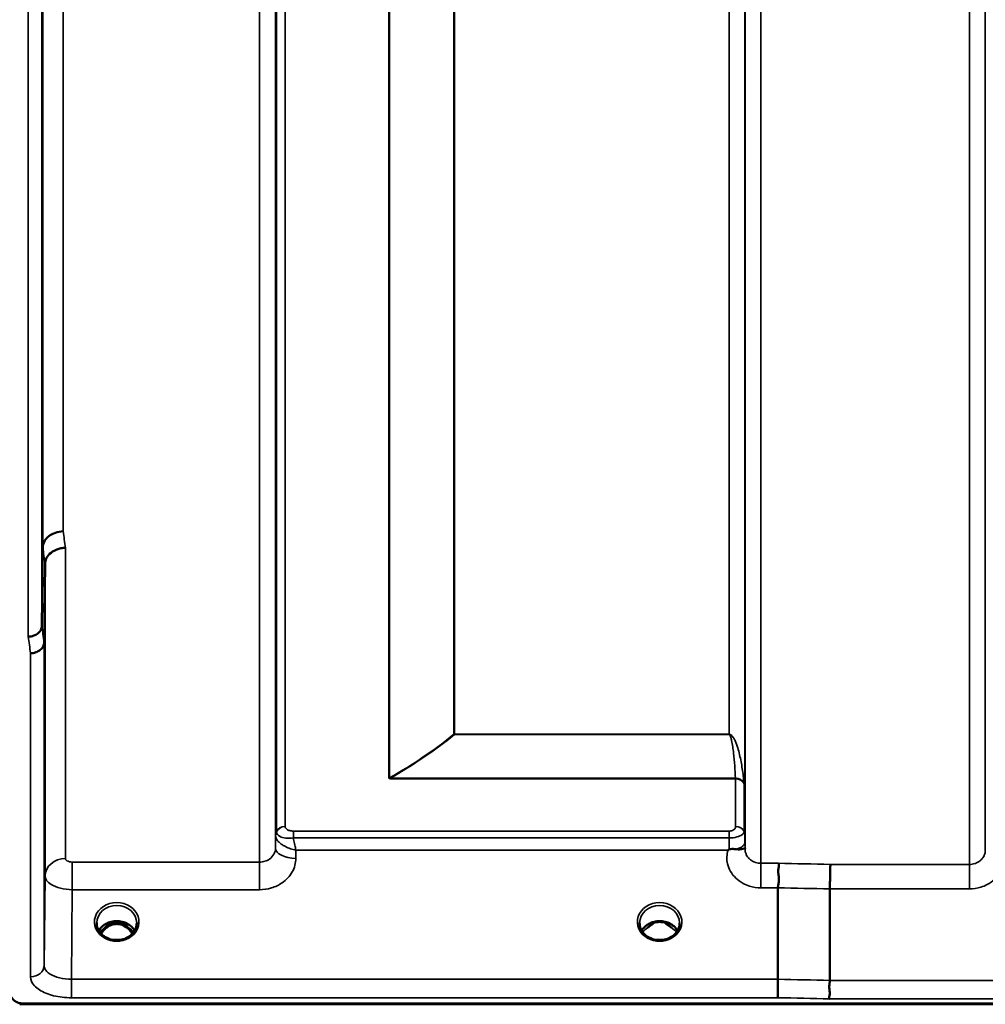
# Model space of a CAD drawing. Units: millimetres. Extents: x 0 to 11880, y 0 to 8400.
# Drawn here: x 2790 to 3003, y 2801 to 3017 of the extents above; entities that cross this region are included whole.
import ezdxf

# ---------------------------------------------------------------- set-up
doc = ezdxf.new("R2010")
doc.units = ezdxf.units.MM
doc.header["$LTSCALE"] = 40
doc.layers.add('Visible (ISO)', color=7, linetype='Continuous', lineweight=50)
doc.layers.add('Visible Narrow (ISO)', color=7, linetype='Continuous', lineweight=35)

# ---------------------------------------------------------------- blocks, each defined once
blk = doc.blocks.new('2')
at = {"layer": 'Visible (ISO)'}
for p, q in [((2795.08, 2883.84), (2795.27, 2901.13)), ((2795.77, 2897.47), (2795.58, 2880.19)), ((2846.52, 2837.7), (2846.52, 2837.7)), ((2846.53, 2837.7), (2846.53, 2837.7)), ((2949.83, 2837.7), (2949.83, 2837.7)), ((2796.63, 2831.02), (2796.63, 2831.02)), ((2798.6, 2832.34), (2798.6, 2832.34)), ((2957.1, 2806.06), (2957.1, 2826.19)), ((2968.55, 2825.94), (2968.55, 2805.8)), ((2810.27, 2818.22), (2809.2, 2818.22)), ((2809.62, 2818.47), (2810.27, 2818.47)), ((2810.27, 2818.22), (2810.27, 2818.47)), ((2812.83, 2818.47), (2813.48, 2818.47)), ((2812.83, 2818.22), (2812.83, 2818.47)), ((2813.9, 2818.22), (2812.83, 2818.22)), ((2929.65, 2818.22), (2928.7, 2818.22)), ((2929.12, 2818.47), (2929.65, 2818.47)), ((2929.65, 2818.22), (2929.65, 2818.47)), ((2932.45, 2818.47), (2932.98, 2818.47)), ((2932.45, 2818.22), (2932.45, 2818.47)), ((2933.4, 2818.22), (2932.45, 2818.22)), ((2926.92, 2816.39), (2926.92, 2816.39)), ((2935.18, 2816.39), (2935.18, 2816.39)), ((2809.28, 2815.22), (2809.28, 2815.22)), ((2813.82, 2815.22), (2813.82, 2815.22)), ((2928.78, 2815.22), (2928.78, 2815.22)), ((2933.32, 2815.22), (2933.32, 2815.22)), ((2790.2, 2800.79), (2790.21, 2800.79)), ((2790.2, 2800.54), (2790.2, 2800.79)), ((2790.2, 2800.54), (3785.91, 2800.54)), ((2790.89, 2800.71), (3785.21, 2800.71))]:
    blk.add_line(p, q, dxfattribs=at)
for centre, major_axis, ratio, start_param, end_param in [((2811.55, 2812.89), (0, -5.58), 0.770038, 3.443654, 3.785081), ((2811.55, 2814.92), (4.3, 0), 0.866025, 1.268735, 1.872857), ((2811.55, 2812.89), (0, -5.58), 0.770038, 2.498104, 2.839532), ((2931.05, 2812.81), (0, -5.71), 0.770038, 3.465818, 3.684789), ((2931.05, 2814.86), (4.4, 0), 0.866025, 1.246571, 1.895022), ((2931.05, 2812.81), (0, -5.71), 0.770038, 2.598514, 2.817367), ((2811.55, 2812.89), (0, -5.58), 0.770038, 3.785081, 4.089604), ((2811.55, 2812.89), (0, -5.58), 0.770038, 2.193628, 2.498104)]:
    blk.add_ellipse(centre, major_axis=major_axis, ratio=ratio, start_param=start_param, end_param=end_param, dxfattribs=at)
for points, knots in [([(2795.2, 2945.29), (2795.21, 2945.66), (2795.21, 2945.99), (2795.22, 2946.42), (2795.23, 2946.52), (2795.23, 2946.52), (2795.24, 2946.41), (2795.24, 2945.98), (2795.24, 2945.65), (2795.24, 2944.9), (2795.24, 2944.42), (2795.24, 2943.38), (2795.23, 2942.81), (2795.23, 2941.75), (2795.22, 2941.18), (2795.21, 2940.14), (2795.21, 2939.66), (2795.2, 2938.9), (2795.19, 2938.57), (2795.18, 2938.13), (2795.18, 2938.02), (2795.17, 2938.02), (2795.17, 2938.12), (2795.17, 2938.56), (2795.17, 2938.88), (2795.17, 2939.64), (2795.17, 2940.12), (2795.17, 2941.17), (2795.17, 2941.74), (2795.18, 2942.82), (2795.18, 2943.39), (2795.19, 2944.44), (2795.2, 2944.91), (2795.2, 2945.29)], [0, 0, 0, 0, 0.159533, 0.159533, 0.319067, 0.319067, 0.478594, 0.478594, 0.63812, 0.63812, 0.797647, 0.797647, 0.957174, 0.957174, 1.116707, 1.116707, 1.276241, 1.276241, 1.436902, 1.436902, 1.597564, 1.597564, 1.758222, 1.758222, 1.918881, 1.918881, 2.079539, 2.079539, 2.240197, 2.240197, 2.400859, 2.400859, 2.56152, 2.56152, 2.56152, 2.56152]), ([(2799.77, 2904.67), (2799.18, 2904.66), (2798.59, 2904.55), (2798.05, 2904.36), (2797.97, 2904.33), (2797.9, 2904.31), (2797.83, 2904.28), (2797.37, 2904.1), (2796.96, 2903.86), (2796.6, 2903.58), (2796.48, 2903.49), (2796.37, 2903.39), (2796.27, 2903.29), (2796.01, 2903.03), (2795.79, 2902.75), (2795.62, 2902.44), (2795.4, 2902.02), (2795.28, 2901.58), (2795.27, 2901.13)], [-0.7054711, -0.7054711, -0.7054711, -0.7054711, -0.527257, -0.527257, -0.527257, -0.5038701, -0.5038701, -0.5038701, -0.3513575, -0.3513575, -0.3513575, -0.3022898, -0.3022898, -0.3022898, -0.1756338, -0.1756338, -0.1756338, 0, 0, 0, 0]), ([(2800.27, 2901.04), (2800.26, 2901.04), (2800.25, 2901.04), (2799.91, 2901.05), (2799.59, 2901.01), (2798.95, 2900.88), (2798.64, 2900.78), (2798.15, 2900.59), (2797.96, 2900.5), (2797.54, 2900.27), (2797.31, 2900.12), (2796.65, 2899.59), (2796.34, 2899.22), (2795.87, 2898.36), (2795.78, 2897.87), (2795.77, 2897.47)], [-0.0032483, -0.0032483, -0.0032483, -0.0032483, 0, 0, 0.0984264, 0.0984264, 0.1967662, 0.1967662, 0.2618955, 0.2618955, 0.3483724, 0.3483724, 0.5407158, 0.5407158, 0.7848864, 0.7848864, 0.7848864, 0.7848864]), ([(2792.08, 2881.48), (2792.08, 2881.48), (2792.09, 2881.48), (2792.31, 2881.46), (2792.52, 2881.47), (2792.93, 2881.56), (2793.13, 2881.62), (2793.57, 2881.81), (2793.87, 2881.97), (2794.37, 2882.32), (2794.63, 2882.53), (2794.91, 2883.04), (2794.97, 2883.2), (2795.05, 2883.52), (2795.08, 2883.69), (2795.08, 2883.84)], [-0.9087906, -0.9087906, -0.9087906, -0.9087906, -0.9021264, -0.9021264, -0.708652, -0.708652, -0.5177314, -0.5177314, -0.2661305, -0.2661305, -0.1202998, -0.1202998, -0.060382, -0.060382, -0.0000141, -0.0000141, -0.0000141, -0.0000141]), ([(2795.58, 2880.19), (2795.57, 2879.89), (2795.49, 2879.59), (2795.19, 2879.02), (2794.97, 2878.77), (2794.61, 2878.48), (2794.53, 2878.42), (2794.23, 2878.23), (2793.99, 2878.11), (2793.36, 2877.9), (2792.97, 2877.82), (2792.58, 2877.81)], [-0.4695471, -0.4695471, -0.4695471, -0.4695471, -0.3524533, -0.3524533, -0.2352983, -0.2352983, -0.2009648, -0.2009648, -0.118027, -0.118027, 0.0007864, 0.0007864, 0.0007864, 0.0007864]), ([(2795.68, 2852.2), (2795.68, 2852.56), (2795.69, 2852.93), (2795.69, 2853.84), (2795.7, 2854.37), (2795.7, 2854.81), (2795.71, 2855.24), (2795.71, 2855.64), (2795.72, 2856.25), (2795.73, 2856.45), (2795.73, 2856.63), (2795.74, 2856.62), (2795.74, 2856.38), (2795.74, 2856.14), (2795.74, 2855.53), (2795.74, 2855.12), (2795.74, 2854.16), (2795.73, 2853.62), (2795.73, 2852.58), (2795.72, 2852), (2795.71, 2850.9), (2795.71, 2850.37), (2795.7, 2849.49), (2795.69, 2849.08), (2795.68, 2848.47), (2795.68, 2848.26), (2795.67, 2848.07), (2795.67, 2848.08), (2795.67, 2848.32), (2795.67, 2848.56), (2795.67, 2849.18), (2795.67, 2849.59), (2795.67, 2850.55), (2795.67, 2851.1), (2795.68, 2851.81), (2795.68, 2852), (2795.68, 2852.2)], [-0.26495, -0.26495, -0.26495, -0.26495, -0.160662, -0.160662, 0, 0, 0, 0.159533, 0.159533, 0.319067, 0.319067, 0.478594, 0.478594, 0.63812, 0.63812, 0.797647, 0.797647, 0.957174, 0.957174, 1.116707, 1.116707, 1.276241, 1.276241, 1.436902, 1.436902, 1.597564, 1.597564, 1.758222, 1.758222, 1.918881, 1.918881, 2.079539, 2.079539, 2.240197, 2.240197, 2.296571, 2.296571, 2.296571, 2.296571]), ([(2946.13, 2834.48), (2946.13, 2834.48), (2946.13, 2834.48), (2946.13, 2834.48), (2946.13, 2834.48), (2946.13, 2834.48), (2946.13, 2834.48), (2946.13, 2834.48), (2946.13, 2834.48), (2946.13, 2834.48), (2946.13, 2834.48), (2946.13, 2834.48), (2946.13, 2834.48), (2946.13, 2834.48), (2946.13, 2834.48), (2946.13, 2834.48), (2946.15, 2834.49), (2946.17, 2834.5), (2946.18, 2834.51), (2946.2, 2834.52), (2946.22, 2834.54), (2946.27, 2834.57), (2946.3, 2834.6), (2946.34, 2834.62)], [-0.02879248, -0.02879248, -0.02879248, -0.02879248, -0.0286509, -0.0286509, -0.02854405, -0.02854405, -0.02847745, -0.02847745, -0.02841234, -0.02841234, -0.02834302, -0.02834302, -0.02823095, -0.02823095, -0.02764461, -0.02764461, -0.02301268, -0.02301268, -0.01976737, -0.01976737, -0.01314451, -0.01314451, -0.00000425, -0.00000425, -0.00000425, -0.00000425]), ([(2946.34, 2834.62), (2946.37, 2834.64), (2946.4, 2834.65), (2946.46, 2834.67), (2946.49, 2834.68), (2946.65, 2834.72), (2946.82, 2834.74), (2947.29, 2834.74), (2947.61, 2834.71), (2947.93, 2834.68)], [0.0000951, 0.0000951, 0.0000951, 0.0000951, 0.0103787, 0.0103787, 0.0195522, 0.0195522, 0.0602589, 0.0602589, 0.1188591, 0.1188591, 0.1188591, 0.1188591]), ([(2947.93, 2834.68), (2948.2, 2834.65), (2948.44, 2834.64), (2948.67, 2834.65), (2948.81, 2834.65), (2948.94, 2834.66), (2949.06, 2834.68), (2949.32, 2834.71), (2949.51, 2834.77), (2949.64, 2834.82), (2949.71, 2834.84), (2949.76, 2834.86), (2949.79, 2834.88), (2949.84, 2834.89), (2949.85, 2834.88), (2949.85, 2834.83)], [0.0000936, 0.0000936, 0.0000936, 0.0000936, 0.0947713, 0.0947713, 0.0947713, 0.155503, 0.155503, 0.155503, 0.2901517, 0.2901517, 0.2901517, 0.3644975, 0.3644975, 0.3644975, 0.4568137, 0.4568137, 0.4568137, 0.4568137]), ([(2949.85, 2834.83), (2949.86, 2834.8), (2949.86, 2834.78), (2949.86, 2834.75), (2949.86, 2834.75), (2949.86, 2834.74), (2949.86, 2834.74)], [0.00171927, 0.00171927, 0.00171927, 0.00171927, 0.03518742, 0.03518742, 0.03518742, 0.04137229, 0.04137229, 0.04137229, 0.04137229]), ([(2957.19, 2831.6), (2957.19, 2831.59), (2957.19, 2831.59), (2957.26, 2831.5), (2957.3, 2831.4), (2957.33, 2831.19), (2957.33, 2831.07), (2957.28, 2830.71), (2957.21, 2830.45), (2957.13, 2829.93), (2957.11, 2829.64), (2957.23, 2828.97), (2957.33, 2828.5), (2957.29, 2827.55), (2957.24, 2827.26), (2957.15, 2826.72), (2957.1, 2826.44), (2957.1, 2826.19)], [-1.372285, -1.372285, -1.372285, -1.372285, -1.360955, -1.360955, -1.164838, -1.164838, -0.975438, -0.975438, -0.599631, -0.599631, -0.305484, -0.305484, -0.16102, -0.16102, -0.085891, -0.085891, -0.000005, -0.000005, -0.000005, -0.000005]), ([(2968.64, 2831.34), (2968.64, 2831.34), (2968.64, 2831.34), (2968.63, 2831.08), (2968.62, 2830.74), (2968.6, 2830.04), (2968.59, 2829.7), (2968.58, 2829.22), (2968.58, 2829.09), (2968.57, 2828.45), (2968.56, 2827.93), (2968.55, 2826.89), (2968.55, 2826.39), (2968.55, 2825.94)], [-0.0015257, -0.0015257, -0.0015257, -0.0015257, 0, 0, 0.1507538, 0.1507538, 0.2646793, 0.2646793, 0.3070388, 0.3070388, 0.4632846, 0.4632846, 0.6195094, 0.6195094, 0.6195094, 0.6195094]), ([(2807.15, 2818.47), (2807.15, 2818.06), (2807.22, 2817.64), (2807.53, 2816.86), (2807.76, 2816.49), (2808.33, 2815.84), (2808.69, 2815.55), (2809.15, 2815.29), (2809.21, 2815.25), (2809.28, 2815.22)], [0, 0, 0, 0, 0.1477719, 0.1477719, 0.2933345, 0.2933345, 0.4365381, 0.4365381, 0.4597685, 0.4597685, 0.4597685, 0.4597685]), ([(2807.61, 2816.77), (2807.73, 2816.99), (2807.88, 2817.19), (2808.34, 2817.7), (2808.69, 2817.98), (2809.46, 2818.43), (2809.89, 2818.6), (2810.79, 2818.82), (2811.26, 2818.87), (2812.19, 2818.84), (2812.65, 2818.76), (2813.52, 2818.48), (2813.93, 2818.28), (2814.65, 2817.79), (2814.97, 2817.5), (2815.32, 2817.04), (2815.41, 2816.91), (2815.49, 2816.77)], [0.466841, 0.466841, 0.466841, 0.466841, 0.661745, 0.661745, 0.981886, 0.981886, 1.296757, 1.296757, 1.609411, 1.609411, 1.921587, 1.921587, 2.234582, 2.234582, 2.550368, 2.550368, 2.674875, 2.674875, 2.674875, 2.674875]), ([(2814.97, 2816.07), (2814.85, 2816.26), (2814.72, 2816.45), (2814.18, 2817.14), (2813.72, 2817.51), (2812.92, 2817.96), (2812.55, 2818.09), (2811.91, 2818.21), (2811.65, 2818.23), (2811.24, 2818.21), (2811.09, 2818.19), (2810.64, 2818.11), (2810.22, 2818), (2809.44, 2817.54), (2809.02, 2817.23), (2808.42, 2816.51), (2808.27, 2816.3), (2808.14, 2816.07)], [-3.01393, -3.01393, -3.01393, -3.01393, -2.781305, -2.781305, -2.121657, -2.121657, -1.623468, -1.623468, -1.290099, -1.290099, -1.103515, -1.103515, -0.709696, -0.709696, -0.464379, -0.464379, -0.373666, -0.373666, -0.373666, -0.373666]), ([(2813.82, 2815.22), (2814.23, 2815.42), (2814.59, 2815.69), (2815.19, 2816.29), (2815.44, 2816.64), (2815.8, 2817.37), (2815.9, 2817.77), (2815.95, 2818.27), (2815.95, 2818.37), (2815.95, 2818.47)], [0, 0, 0, 0, 0.1408859, 0.1408859, 0.2811857, 0.2811857, 0.4238405, 0.4238405, 0.460284, 0.460284, 0.460284, 0.460284]), ([(2926.65, 2818.47), (2926.65, 2818.05), (2926.73, 2817.63), (2927.03, 2816.85), (2927.27, 2816.48), (2927.84, 2815.83), (2928.2, 2815.54), (2928.65, 2815.28), (2928.71, 2815.25), (2928.78, 2815.22)], [0, 0, 0, 0, 0.1489868, 0.1489868, 0.2944858, 0.2944858, 0.4374656, 0.4374656, 0.4594918, 0.4594918, 0.4594918, 0.4594918]), ([(2927.11, 2816.77), (2927.23, 2816.99), (2927.38, 2817.19), (2927.84, 2817.7), (2928.19, 2817.98), (2928.96, 2818.43), (2929.39, 2818.6), (2930.29, 2818.82), (2930.76, 2818.87), (2931.69, 2818.84), (2932.15, 2818.76), (2933.02, 2818.48), (2933.43, 2818.28), (2934.15, 2817.79), (2934.47, 2817.5), (2934.82, 2817.04), (2934.91, 2816.91), (2934.99, 2816.77)], [0.46689, 0.46689, 0.46689, 0.46689, 0.661745, 0.661745, 0.981886, 0.981886, 1.296757, 1.296757, 1.609411, 1.609411, 1.921587, 1.921587, 2.234582, 2.234582, 2.550368, 2.550368, 2.674705, 2.674705, 2.674705, 2.674705]), ([(2933.32, 2815.22), (2933.73, 2815.42), (2934.09, 2815.69), (2934.7, 2816.29), (2934.94, 2816.64), (2935.3, 2817.37), (2935.41, 2817.77), (2935.45, 2818.27), (2935.45, 2818.37), (2935.45, 2818.47)], [0, 0, 0, 0, 0.1410612, 0.1410612, 0.2811816, 0.2811816, 0.4239313, 0.4239313, 0.4600158, 0.4600158, 0.4600158, 0.4600158]), ([(2928.41, 2817.41), (2928.41, 2817.41), (2928.41, 2817.41), (2928.49, 2817.48), (2928.58, 2817.54), (2928.7, 2817.64), (2928.74, 2817.67), (2928.78, 2817.7)], [-0.04576902, -0.04576902, -0.04576902, -0.04576902, -0.04542181, -0.04542181, -0.01481015, -0.01481015, 0, 0, 0, 0]), ([(2933.32, 2817.7), (2933.36, 2817.67), (2933.4, 2817.64), (2933.52, 2817.54), (2933.61, 2817.48), (2933.69, 2817.41), (2933.69, 2817.41), (2933.69, 2817.41)], [-0.04739397, -0.04739397, -0.04739397, -0.04739397, -0.03212113, -0.03212113, 0, 0, 0.00036757, 0.00036757, 0.00036757, 0.00036757]), ([(2809.28, 2815.22), (2809.68, 2815.01), (2810.13, 2814.85), (2811.04, 2814.68), (2811.52, 2814.65), (2812.44, 2814.73), (2812.89, 2814.83), (2813.48, 2815.05), (2813.66, 2815.13), (2813.82, 2815.22)], [0, 0, 0, 0, 0.1413657, 0.1413657, 0.2814447, 0.2814447, 0.418171, 0.418171, 0.4765083, 0.4765083, 0.4765083, 0.4765083]), ([(2812.2, 2814.72), (2811.92, 2814.75), (2811.64, 2814.76), (2811.21, 2814.75), (2811.05, 2814.73), (2810.89, 2814.71)], [0.6330234, 0.6330234, 0.6330234, 0.6330234, 0.7166995, 0.7166995, 0.763673, 0.763673, 0.763673, 0.763673]), ([(2928.78, 2815.22), (2929.18, 2815.01), (2929.63, 2814.85), (2930.54, 2814.68), (2931.02, 2814.65), (2931.94, 2814.73), (2932.39, 2814.83), (2932.98, 2815.05), (2933.16, 2815.13), (2933.32, 2815.22)], [0, 0, 0, 0, 0.1413662, 0.1413662, 0.2814453, 0.2814453, 0.4181712, 0.4181712, 0.4765082, 0.4765082, 0.4765082, 0.4765082]), ([(2931.7, 2814.72), (2931.42, 2814.75), (2931.14, 2814.76), (2930.71, 2814.75), (2930.55, 2814.73), (2930.39, 2814.71)], [0.6329917, 0.6329917, 0.6329917, 0.6329917, 0.7167004, 0.7167004, 0.7636475, 0.7636475, 0.7636475, 0.7636475]), ([(2957.1, 2806.06), (2957.1, 2805.72), (2957.1, 2805.34), (2957.09, 2804.57), (2957.09, 2804.17), (2957.08, 2803.69), (2957.08, 2803.59), (2957.07, 2803.22), (2957.07, 2802.98), (2957.05, 2802.45), (2957.04, 2802.19), (2957.03, 2801.99)], [0, 0, 0, 0, 0.1171674, 0.1171674, 0.2343503, 0.2343503, 0.2676016, 0.2676016, 0.3515625, 0.3515625, 0.4683811, 0.4683811, 0.4683811, 0.4683811]), ([(2968.49, 2801.74), (2968.48, 2801.74), (2968.48, 2801.74), (2968.43, 2801.81), (2968.4, 2801.88), (2968.38, 2802.04), (2968.38, 2802.13), (2968.41, 2802.4), (2968.47, 2802.61), (2968.53, 2802.99), (2968.54, 2803.21), (2968.45, 2803.72), (2968.37, 2804.07), (2968.41, 2804.77), (2968.44, 2804.99), (2968.51, 2805.41), (2968.55, 2805.61), (2968.55, 2805.8)], [-0.002327, -0.002327, -0.002327, -0.002327, 0, 0, 0.0401319, 0.0401319, 0.0787548, 0.0787548, 0.1560255, 0.1560255, 0.2143352, 0.2143352, 0.245013, 0.245013, 0.2615665, 0.2615665, 0.2805821, 0.2805821, 0.2805821, 0.2805821]), ([(2787.96, 2803.11), (2788, 2802.9), (2788.07, 2802.68), (2788.35, 2802.06), (2788.64, 2801.66), (2789.27, 2801.18), (2789.53, 2801.02), (2790, 2800.84), (2790.17, 2800.8), (2790.52, 2800.73), (2790.71, 2800.71), (2790.89, 2800.71)], [0.8015811, 0.8015811, 0.8015811, 0.8015811, 0.9197792, 0.9197792, 1.1530347, 1.1530347, 1.2659218, 1.2659218, 1.3223654, 1.3223654, 1.3788089, 1.3788089, 1.3788089, 1.3788089])]:
    blk.add_open_spline(points, degree=3, knots=knots, dxfattribs=at)
for points in [[(2809.2, 2818.22), (2809.16, 2818.22), (2809.13, 2818.22), (2809.1, 2818.22)], [(2814, 2818.22), (2813.96, 2818.22), (2813.93, 2818.22), (2813.9, 2818.22)], [(2928.7, 2818.22), (2928.66, 2818.22), (2928.63, 2818.22), (2928.6, 2818.22)], [(2933.5, 2818.22), (2933.46, 2818.22), (2933.43, 2818.22), (2933.4, 2818.22)]]:
    blk.add_open_spline(points, degree=3, dxfattribs=at)
at = {"layer": 'Visible Narrow (ISO)'}
for p, q in [((2842.99, 2831.85), (2842.99, 4187.6)), ((2953.36, 4187.85), (2953.36, 2831.6)), ((2999.24, 2831.34), (2999.24, 4188.1)), ((2846.49, 4184.52), (2846.49, 2834.92)), ((2949.86, 2834.67), (2949.86, 4184.78)), ((3002.74, 4185.03), (3002.74, 2834.41)), ((2846.52, 2837.59), (2846.52, 4181.85)), ((2949.83, 4181.87), (2949.83, 2837.58)), ((2846.72, 2838.56), (2846.72, 4180.88)), ((2848.61, 4179.74), (2848.61, 2839.71)), ((2871.47, 2850.35), (2871.47, 4169.24)), ((2871.61, 4169.08), (2871.61, 2850.36)), ((2885.77, 2859.98), (2885.77, 4159.46)), ((2885.91, 4159.46), (2885.91, 2859.99)), ((2946.33, 2859.99), (2946.33, 4159.46)), ((2792.08, 2881.48), (2792.08, 4137.96)), ((2795.08, 4135.6), (2795.08, 2883.84)), ((2795.27, 2901.13), (2795.27, 4118.31)), ((2799.77, 4114.77), (2799.77, 2904.67)), ((2798.52, 2904.5), (2798.52, 2904.5)), ((2798.63, 2904.53), (2798.63, 2904.53)), ((2799.13, 2904.62), (2799.13, 2904.62)), ((2796.5, 2903.5), (2796.5, 2903.5)), ((2797.02, 2903.88), (2797.02, 2903.88)), ((2800.27, 2901.04), (2800.27, 2832.61)), ((2795.77, 2828.79), (2795.77, 2897.47)), ((2794.99, 2878.81), (2794.99, 2878.82)), ((2795, 2878.83), (2795, 2878.83)), ((2795.58, 2880.19), (2795.58, 2809.14)), ((2792.58, 2806.59), (2792.58, 2877.81)), ((2793.49, 2877.95), (2793.49, 2877.95)), ((2885.91, 2859.93), (2885.91, 2859.99)), ((2946.33, 2859.99), (2885.91, 2859.99)), ((2885.91, 2859.93), (2946.33, 2859.93)), ((2946.33, 2859.93), (2946.33, 2859.99)), ((2947.24, 2859.34), (2947.24, 2859.34)), ((2947.74, 2850.29), (2871.76, 2850.29)), ((2871.76, 2850.21), (2871.76, 2850.29)), ((2871.76, 2850.21), (2947.75, 2850.21)), ((2947.75, 2839.69), (2947.75, 2850.21)), ((2949.63, 2849.08), (2949.63, 2838.55)), ((2846.52, 2837.59), (2846.49, 2834.92)), ((2846.62, 2838.26), (2846.62, 2838.26)), ((2846.62, 2838.26), (2846.62, 2838.26)), ((2846.62, 2838.19), (2846.62, 2838.2)), ((2846.62, 2838.2), (2846.62, 2838.19)), ((2946.33, 2838.67), (2850.44, 2838.67)), ((2850.44, 2838.67), (2850.44, 2837.16)), ((2946.33, 2838.67), (2946.33, 2837.16)), ((2949.74, 2838.25), (2949.74, 2838.23)), ((2949.74, 2838.24), (2949.74, 2838.25)), ((2850.44, 2837.16), (2946.33, 2837.16)), ((2949.85, 2834.83), (2949.84, 2836.23)), ((2850.99, 2832.67), (2851.01, 2834.48)), ((2851.01, 2834.48), (2946.13, 2834.48)), ((2798.52, 2832.31), (2798.52, 2832.31)), ((2798.63, 2832.35), (2798.63, 2832.35)), ((2799.13, 2832.49), (2799.13, 2832.49)), ((2842.99, 2831.85), (2801.77, 2831.85)), ((2801.77, 2825.77), (2801.77, 2831.85)), ((2842.99, 2825.77), (2842.99, 2831.85)), ((2957.19, 2831.6), (2953.36, 2831.6)), ((2953.36, 2831.6), (2953.36, 2826.19)), ((2999.24, 2831.34), (2968.64, 2831.34)), ((2999.24, 2825.94), (2999.24, 2831.34)), ((2795.77, 2828.79), (2795.58, 2809.14)), ((2801.58, 2806.06), (2801.77, 2825.77)), ((2801.77, 2825.77), (2842.99, 2825.77)), ((2953.36, 2826.19), (2957.1, 2826.19)), ((2968.55, 2825.94), (2999.24, 2825.94)), ((2809.2, 2818.22), (2809.2, 2818.27)), ((2813.9, 2818.22), (2813.9, 2818.27)), ((2928.7, 2818.22), (2928.7, 2818.27)), ((2933.4, 2818.22), (2933.4, 2818.27)), ((2933.47, 2817.62), (2933.47, 2817.62)), ((2957.1, 2806.06), (2801.58, 2806.06)), ((2801.58, 2801.99), (2801.58, 2806.06)), ((3607.55, 2805.8), (2968.55, 2805.8)), ((2801.58, 2801.99), (2957.03, 2801.99)), ((2968.49, 2801.74), (3607.62, 2801.74))]:
    blk.add_line(p, q, dxfattribs=at)
for centre, major_axis, ratio, start_param, end_param in [((2806.72, 3509.72), (-39.58, 789.99), 0.072862, 2.439563, 2.446754), ((2802.24, 3509.5), (39.58, -794.49), 0.072451, 5.580951, 5.588142), ((2802.18, 3509.87), (-40.7, 816.99), 0.072451, 2.440172, 2.447165), ((2799.2, 3509.72), (40.7, -819.99), 0.072187, 5.581631, 5.588624), ((2885.91, 2858.32), (-2, 0), 0.832991, 4.712389, 4.782202), ((2885.91, 2858.32), (1.27, -1.55), 0.650712, 2.241544, 2.327825), ((2871.47, 2852.04), (2, 0), 0.84426, 4.712389, 4.782202), ((2947.74, 2848.68), (2, 0.09), 0.803589, 0.311312, 1.535936), ((2946.8, 2851.32), (0.84, -1.39), 0.31311, 0.475327, 0.56368), ((2947.75, 2848.52), (2, 0), 0.844451, 0.339837, 1.570796), ((2948.16, 2852.53), (1.39, -3.73), 0.132186, 0.340782, 0.449157), ((2848.61, 2837.99), (-2, 0), 0.857893, 4.712389, 5.943348), ((2848.61, 2837.96), (-2, -0.1), 0.857674, 4.671451, 5.902411), ((2850.21, 2839.71), (1.61, 0), 0.627672, 3.142068, 3.172113), ((2947.75, 2837.98), (2, 0), 0.857909, 0.339837, 1.570796), ((2850.02, 2837.56), (-3.5, 0), 0.857893, 5.943348, 6.274459), ((2850.02, 2837.55), (-3.5, -0.17), 0.857651, 5.90244, 6.232811), ((2848.77, 2837.56), (-2.25, 0.05), 0.702723, 0.016633, 0.051303), ((2849.59, 2838.56), (-2.86, 0), 0.629174, 0.000004, 0.03005), ((2946.33, 2837.55), (3.5, 0), 0.857909, 0.008727, 0.339837), ((2946.34, 2836.48), (0.01, -3.79), 0.000825, 4.532127, 5.227147), ((2946.34, 2836.2), (3.5, 0.04), 0.492405, 5.180388, 6.278045), ((2850.99, 2834.89), (-4.5, 0.05), 0.492405, 0.005151, 1.575732), ((2800.27, 2828.76), (-4.5, 0), 0.857098, 4.712389, 6.274459), ((3390.19, 3509.72), (-18185.58, 389.57), 0.037792, 1.547794, 1.548423), ((3390.01, 3507.75), (-18185.58, 391.55), 0.037983, 1.547807, 1.548436), ((2811.55, 2818.68), (-4.9, 0), 0.870389, 2.138672, 7.286106), ((2811.55, 2818.44), (4.4, 0), 0.870885, 0.009441, 3.132911), ((2931.05, 2818.68), (-4.9, 0), 0.870389, 2.138672, 7.286106), ((2931.05, 2818.44), (4.4, 0), 0.870885, 0.008835, 3.133416), ((2811.55, 2815.11), (-4.4, 0), 0.866025, 3.596337, 5.828315), ((2811.55, 2812.54), (0, 5.67), 0.775912, 5.841403, 6.730271), ((2931.05, 2815.11), (-4.4, 0), 0.866025, 3.596508, 5.828266), ((2811.55, 2814.36), (4.4, 0), 0.866025, 2.214285, 2.573136), ((2811.55, 2812.87), (0, -5.67), 0.775912, 3.785081, 4.081477), ((2808.97, 2817.34), (-0.0698, 0.0716), 0.132759, 4.847863, 5.867763), ((2814.13, 2817.34), (0.0698, 0.0716), 0.132759, 0.415422, 1.435322), ((2811.55, 2812.87), (0, -5.67), 0.775912, 2.201754, 2.498104), ((2811.55, 2814.36), (4.4, 0), 0.866025, 0.568471, 0.927308), ((2931.05, 2815.11), (-4.4, 0), 0.866025, 5.937572, 5.937576), ((2931.05, 2814.36), (4.4, 0), 0.866025, 2.214285, 2.573101), ((2931.05, 2814.36), (4.4, 0), 0.866025, 0.568535, 0.927308), ((2811.55, 2818.68), (4.9, 0), 0.870389, 4.144517, 5.280264), ((2811.55, 2811.04), (-4.4, 0), 0.861166, 4.513834, 4.913197), ((2931.05, 2818.68), (4.9, 0), 0.870389, 4.144517, 5.280264), ((2931.05, 2811.04), (-4.4, 0), 0.861166, 4.513833, 4.913198), ((2792.58, 2809.17), (3, 0), 0.857472, 4.712389, 6.274459), ((3229.84, 3511.2), (-18712.37, 402.89), 0.037983, 1.557038, 1.55765), ((3229.71, 3509.72), (-18712.37, 404.38), 0.038122, 1.557048, 1.55766)]:
    blk.add_ellipse(centre, major_axis=major_axis, ratio=ratio, start_param=start_param, end_param=end_param, dxfattribs=at)
for points in [[(2885.77, 2859.98), (2881.54, 2856.52), (2876.74, 2853.34), (2871.61, 2850.36)], [(2871.76, 2850.29), (2876.88, 2853.27), (2881.68, 2856.46), (2885.91, 2859.93)]]:
    blk.add_open_spline(points, degree=3, dxfattribs=at)
for points, knots in [([(2949.62, 2849.25), (2949.53, 2850.3), (2949.28, 2852.39), (2948.8, 2854.98), (2948.26, 2857.02), (2947.82, 2858.29), (2947.36, 2859.18), (2947.04, 2859.61), (2946.8, 2859.82), (2946.61, 2859.94), (2946.44, 2859.99), (2946.33, 2859.99)], [2.259365, 2.259365, 2.259365, 2.259365, 2.726795, 3.194224, 3.427939, 3.661654, 3.778511, 3.83694, 3.866154, 3.880761, 3.895368, 3.895368, 3.895368, 3.895368]), ([(2946.33, 2859.93), (2946.38, 2859.93), (2946.45, 2859.88), (2946.53, 2859.78), (2946.63, 2859.58), (2946.77, 2859.19), (2946.97, 2858.38), (2947.16, 2857.23), (2947.39, 2855.38), (2947.59, 2853.07), (2947.7, 2851.21), (2947.74, 2850.29)], [-3.895368, -3.895368, -3.895368, -3.895368, -3.880761, -3.866154, -3.83694, -3.778511, -3.661654, -3.427939, -3.194224, -2.726795, -2.259365, -2.259365, -2.259365, -2.259365]), ([(2871.47, 2850.35), (2871.47, 2850.31), (2871.52, 2850.22), (2871.69, 2850.21), (2871.76, 2850.21)], [0, 0, 0, 0, 0.02606553, 0.04561467, 0.04561467, 0.04561467, 0.04561467]), ([(2871.76, 2850.29), (2871.71, 2850.28), (2871.59, 2850.26), (2871.59, 2850.32), (2871.61, 2850.36)], [-0.04561467, -0.04561467, -0.04561467, -0.04561467, -0.02606553, -0.00000004, -0.00000004, -0.00000004, -0.00000004]), ([(2850.44, 2838.67), (2850.15, 2838.67), (2849.59, 2838.75), (2848.85, 2839.1), (2848.62, 2839.46), (2848.61, 2839.68)], [-0.2948157, -0.2948157, -0.2948157, -0.2948157, -0.2105826, -0.1263496, 0, 0, 0, 0]), ([(2947.75, 2839.69), (2947.75, 2839.56), (2947.71, 2839.36), (2947.52, 2839.04), (2947.11, 2838.76), (2946.59, 2838.67), (2946.33, 2838.67)], [-0.2727284, -0.2727284, -0.2727284, -0.2727284, -0.194806, -0.1558448, -0.0779224, 0, 0, 0, 0]), ([(2846.52, 2837.53), (2846.53, 2837.39), (2846.56, 2837.25), (2846.62, 2837.11), (2846.68, 2836.96), (2846.76, 2836.82), (2846.86, 2836.68), (2846.89, 2836.63), (2846.93, 2836.58), (2846.97, 2836.54), (2847.15, 2836.31), (2847.39, 2836.1), (2847.65, 2835.9), (2847.82, 2835.76), (2848.01, 2835.64), (2848.21, 2835.52), (2848.36, 2835.43), (2848.51, 2835.35), (2848.67, 2835.27), (2849.04, 2835.09), (2849.42, 2834.93), (2849.81, 2834.8), (2850, 2834.73), (2850.2, 2834.67), (2850.4, 2834.62), (2850.59, 2834.57), (2850.79, 2834.52), (2850.99, 2834.48), (2851, 2834.48), (2851.01, 2834.48), (2851.01, 2834.48)], [0, 0, 0, 0, 0.0186652, 0.0186652, 0.0186652, 0.0373305, 0.0373305, 0.0373305, 0.0435552, 0.0435552, 0.0435552, 0.0746609, 0.0746609, 0.0746609, 0.0960366, 0.0960366, 0.0960366, 0.1119914, 0.1119914, 0.1119914, 0.1493219, 0.1493219, 0.1493219, 0.1679871, 0.1679871, 0.1679871, 0.1866523, 0.1866523, 0.1866523, 0.187282, 0.187282, 0.187282, 0.187282]), ([(2846.72, 2838.51), (2846.74, 2838.1), (2847.19, 2837.5), (2848.71, 2837.05), (2849.86, 2837.07), (2850.44, 2837.16)], [0, 0, 0, 0, 0.1263496, 0.2105826, 0.2948157, 0.2948157, 0.2948157, 0.2948157]), ([(2946.33, 2837.16), (2946.94, 2837.17), (2948.15, 2837.33), (2949.1, 2837.76), (2949.56, 2838.15), (2949.63, 2838.36), (2949.63, 2838.55)], [0.0000003, 0.0000003, 0.0000003, 0.0000003, 0.0779224, 0.1558448, 0.194806, 0.2727284, 0.2727284, 0.2727284, 0.2727284]), ([(2949.84, 2836.23), (2949.84, 2836.42), (2949.83, 2836.8), (2949.83, 2837.29), (2949.83, 2837.5), (2949.83, 2837.58)], [-0.1536476, -0.1536476, -0.1536476, -0.1536476, -0.0877986, -0.0438993, 0, 0, 0, 0]), ([(2851.01, 2834.48), (2851.01, 2834.48), (2851.01, 2834.49), (2851.01, 2834.49), (2850.96, 2834.67), (2850.92, 2834.85), (2850.88, 2835.03), (2850.83, 2835.22), (2850.79, 2835.41), (2850.75, 2835.61), (2850.66, 2836), (2850.58, 2836.42), (2850.49, 2836.85), (2850.47, 2836.95), (2850.46, 2837.06), (2850.44, 2837.16)], [-0.18728204, -0.18728204, -0.18728204, -0.18728204, -0.18665232, -0.18665232, -0.18665232, -0.16798709, -0.16798709, -0.16798709, -0.14932186, -0.14932186, -0.14932186, -0.11199139, -0.11199139, -0.11199139, -0.10279211, -0.10279211, -0.10279211, -0.10279211]), ([(2846.49, 2834.92), (2846.49, 2834.47), (2846.24, 2833.54), (2845.32, 2832.53), (2844.17, 2831.96), (2843.38, 2831.85), (2842.99, 2831.85)], [0, 0, 0, 0, 0.354833, 0.709666, 0.975791, 1.241916, 1.241916, 1.241916, 1.241916]), ([(2946.13, 2834.48), (2945.83, 2833.51), (2945.72, 2831.23), (2947.23, 2828.63), (2949.25, 2827.19), (2951.12, 2826.4), (2952.5, 2826.19), (2953.36, 2826.19)], [-6.057775, -6.057775, -6.057775, -6.057775, -5.712164, -5.301204, -5.095723, -4.941613, -4.684763, -4.684763, -4.684763, -4.684763]), ([(2953.36, 2831.6), (2952.96, 2831.6), (2952.55, 2831.66), (2952.18, 2831.78), (2952.13, 2831.8), (2952.08, 2831.81), (2952.03, 2831.83), (2951.86, 2831.89), (2951.69, 2831.97), (2951.53, 2832.06), (2951.3, 2832.18), (2951.09, 2832.33), (2950.9, 2832.49), (2950.86, 2832.53), (2950.82, 2832.56), (2950.78, 2832.6), (2950.51, 2832.86), (2950.29, 2833.16), (2950.14, 2833.48), (2950.04, 2833.68), (2949.97, 2833.89), (2949.92, 2834.1), (2949.88, 2834.28), (2949.86, 2834.47), (2949.86, 2834.65), (2949.86, 2834.66), (2949.86, 2834.66), (2949.86, 2834.67)], [4.684763, 4.684763, 4.684763, 4.684763, 4.941247, 4.941247, 4.941247, 4.974906, 4.974906, 4.974906, 5.095506, 5.095506, 5.095506, 5.265095, 5.265095, 5.265095, 5.301302, 5.301302, 5.301302, 5.555372, 5.555372, 5.555372, 5.712327, 5.712327, 5.712327, 5.84573, 5.84573, 5.84573, 5.849114, 5.849114, 5.849114, 5.849114]), ([(3002.74, 2834.41), (3002.74, 2834.41), (3002.74, 2834.4), (3002.74, 2834.4), (3002.74, 2834.21), (3002.72, 2834.03), (3002.68, 2833.85), (3002.63, 2833.63), (3002.56, 2833.42), (3002.46, 2833.22), (3002.31, 2832.9), (3002.09, 2832.6), (3001.82, 2832.34), (3001.78, 2832.31), (3001.74, 2832.27), (3001.7, 2832.23), (3001.51, 2832.07), (3001.3, 2831.92), (3001.08, 2831.8), (3000.91, 2831.71), (3000.75, 2831.64), (3000.57, 2831.57), (3000.52, 2831.56), (3000.47, 2831.54), (3000.43, 2831.52), (3000.05, 2831.41), (2999.64, 2831.34), (2999.24, 2831.34)], [-1.164343, -1.164343, -1.164343, -1.164343, -1.160963, -1.160963, -1.160963, -1.027513, -1.027513, -1.027513, -0.870612, -0.870612, -0.870612, -0.616507, -0.616507, -0.616507, -0.580338, -0.580338, -0.580338, -0.41072, -0.41072, -0.41072, -0.290148, -0.290148, -0.290148, -0.256475, -0.256475, -0.256475, 0, 0, 0, 0]), ([(2999.24, 2825.94), (3000.1, 2825.94), (3001.48, 2826.15), (3003.35, 2826.93), (3005.37, 2828.38), (3006.58, 2830.46), (3006.81, 2832.67), (3006.64, 2833.68), (3006.47, 2834.22)], [0, 0, 0, 0, 0.256792, 0.410868, 0.616302, 1.02717, 1.181245, 1.37299, 1.37299, 1.37299, 1.37299]), ([(2801.77, 2831.85), (2801.55, 2831.85), (2801.1, 2831.9), (2800.47, 2832.16), (2800.27, 2832.44), (2800.27, 2832.61)], [-0.2344041, -0.2344041, -0.2344041, -0.2344041, -0.1674315, -0.1004589, 0, 0, 0, 0]), ([(2842.99, 2825.77), (2843.88, 2825.77), (2845.67, 2826.03), (2848.31, 2827.3), (2850.42, 2829.57), (2850.98, 2831.64), (2850.99, 2832.67)], [-1.241916, -1.241916, -1.241916, -1.241916, -0.975791, -0.709666, -0.354833, 0, 0, 0, 0]), ([(2795.77, 2828.79), (2795.77, 2828.12), (2796.25, 2827.45), (2797.09, 2826.92), (2797.65, 2826.57), (2798.37, 2826.28), (2799.18, 2826.08), (2799.99, 2825.88), (2800.88, 2825.78), (2801.77, 2825.77)], [0, 0, 0, 0, 0.1004589, 0.1004589, 0.1004589, 0.1674315, 0.1674315, 0.1674315, 0.2344041, 0.2344041, 0.2344041, 0.2344041]), ([(2809.06, 2818.19), (2809.06, 2818.19), (2809.06, 2818.19), (2809.06, 2818.19), (2809.08, 2818.19), (2809.1, 2818.19), (2809.11, 2818.19), (2809.15, 2818.19), (2809.19, 2818.18), (2809.23, 2818.17), (2809.25, 2818.16), (2809.27, 2818.15), (2809.29, 2818.14), (2809.3, 2818.14), (2809.31, 2818.13), (2809.32, 2818.12), (2809.33, 2818.11), (2809.34, 2818.1), (2809.35, 2818.09), (2809.36, 2818.08), (2809.36, 2818.08), (2809.36, 2818.08), (2809.36, 2818.07), (2809.37, 2818.06), (2809.37, 2818.05), (2809.37, 2818.04), (2809.38, 2818.03), (2809.38, 2818.02), (2809.38, 2818.01), (2809.38, 2818.01), (2809.38, 2818.01), (2809.38, 2817.98), (2809.37, 2817.95), (2809.36, 2817.93), (2809.35, 2817.9), (2809.33, 2817.87), (2809.31, 2817.84), (2809.28, 2817.79), (2809.24, 2817.74), (2809.19, 2817.69), (2809.16, 2817.65), (2809.13, 2817.62), (2809.09, 2817.58), (2809.03, 2817.52), (2808.97, 2817.47), (2808.91, 2817.41)], [-0.1271235, -0.1271235, -0.1271235, -0.1271235, -0.1263022, -0.1263022, -0.1263022, -0.1212438, -0.1212438, -0.1212438, -0.1080593, -0.1080593, -0.1080593, -0.1010527, -0.1010527, -0.1010527, -0.0972711, -0.0972711, -0.0972711, -0.0909498, -0.0909498, -0.0909498, -0.089661, -0.089661, -0.089661, -0.0858797, -0.0858797, -0.0858797, -0.0820717, -0.0820717, -0.0820717, -0.0808053, -0.0808053, -0.0808053, -0.0717654, -0.0717654, -0.0717654, -0.0606699, -0.0606699, -0.0606699, -0.0404362, -0.0404362, -0.0404362, -0.0252718, -0.0252718, -0.0252718, 0, 0, 0, 0]), ([(2808.97, 2817.36), (2809.03, 2817.42), (2809.12, 2817.51), (2809.26, 2817.67), (2809.36, 2817.81), (2809.42, 2817.96), (2809.4, 2818.06), (2809.38, 2818.12), (2809.31, 2818.18), (2809.24, 2818.21), (2809.2, 2818.22)], [0, 0, 0, 0, 0.0252598, 0.0404157, 0.0606236, 0.0808315, 0.0858834, 0.0909354, 0.1010393, 0.1130439, 0.1130439, 0.1130439, 0.1130439]), ([(2813.9, 2818.22), (2813.86, 2818.21), (2813.79, 2818.18), (2813.71, 2818.11), (2813.68, 2818.01), (2813.7, 2817.91), (2813.74, 2817.83), (2813.77, 2817.78), (2813.81, 2817.72), (2813.86, 2817.65), (2813.97, 2817.53), (2814.06, 2817.43), (2814.13, 2817.36)], [-0.1130787, -0.1130787, -0.1130787, -0.1130787, -0.1010393, -0.0909354, -0.0808315, -0.0707275, -0.0606236, -0.0555716, -0.0505197, -0.0404157, -0.0303118, 0, 0, 0, 0]), ([(2814.19, 2817.41), (2814.12, 2817.48), (2814.02, 2817.57), (2813.91, 2817.69), (2813.86, 2817.75), (2813.82, 2817.8), (2813.78, 2817.85), (2813.74, 2817.92), (2813.72, 2818.01), (2813.74, 2818.09), (2813.83, 2818.16), (2813.95, 2818.19), (2814.03, 2818.19), (2814.05, 2818.19)], [0, 0, 0, 0, 0.0303118, 0.0404157, 0.0505197, 0.0555716, 0.0606236, 0.0707275, 0.0808315, 0.0909354, 0.1010393, 0.1212472, 0.1271568, 0.1271568, 0.1271568, 0.1271568]), ([(2928.56, 2818.19), (2928.56, 2818.19), (2928.56, 2818.19), (2928.56, 2818.19), (2928.58, 2818.19), (2928.6, 2818.19), (2928.61, 2818.19), (2928.65, 2818.19), (2928.69, 2818.18), (2928.73, 2818.17), (2928.75, 2818.16), (2928.77, 2818.15), (2928.79, 2818.14), (2928.8, 2818.14), (2928.81, 2818.13), (2928.82, 2818.12), (2928.83, 2818.11), (2928.84, 2818.1), (2928.85, 2818.09), (2928.86, 2818.08), (2928.86, 2818.08), (2928.86, 2818.08), (2928.86, 2818.07), (2928.87, 2818.06), (2928.87, 2818.05), (2928.87, 2818.04), (2928.88, 2818.03), (2928.88, 2818.02), (2928.88, 2818.01), (2928.88, 2818.01), (2928.88, 2818.01), (2928.88, 2817.98), (2928.87, 2817.95), (2928.86, 2817.93), (2928.85, 2817.9), (2928.83, 2817.87), (2928.81, 2817.84), (2928.78, 2817.79), (2928.74, 2817.74), (2928.69, 2817.69), (2928.66, 2817.65), (2928.63, 2817.62), (2928.59, 2817.58), (2928.53, 2817.52), (2928.47, 2817.47), (2928.41, 2817.41)], [-0.1271235, -0.1271235, -0.1271235, -0.1271235, -0.1263022, -0.1263022, -0.1263022, -0.1212438, -0.1212438, -0.1212438, -0.1080593, -0.1080593, -0.1080593, -0.1010527, -0.1010527, -0.1010527, -0.0972711, -0.0972711, -0.0972711, -0.0909498, -0.0909498, -0.0909498, -0.089661, -0.089661, -0.089661, -0.0858797, -0.0858797, -0.0858797, -0.0820717, -0.0820717, -0.0820717, -0.0808053, -0.0808053, -0.0808053, -0.0717654, -0.0717654, -0.0717654, -0.0606699, -0.0606699, -0.0606699, -0.0404362, -0.0404362, -0.0404362, -0.0252718, -0.0252718, -0.0252718, 0, 0, 0, 0]), ([(2928.78, 2817.7), (2928.8, 2817.74), (2928.87, 2817.83), (2928.92, 2817.96), (2928.9, 2818.06), (2928.88, 2818.12), (2928.81, 2818.18), (2928.74, 2818.21), (2928.7, 2818.22)], [0.0460591, 0.0460591, 0.0460591, 0.0460591, 0.0606236, 0.08083147, 0.08588343, 0.0909354, 0.10103933, 0.11304387, 0.11304387, 0.11304387, 0.11304387]), ([(2933.4, 2818.22), (2933.36, 2818.21), (2933.29, 2818.18), (2933.21, 2818.11), (2933.18, 2818.01), (2933.2, 2817.91), (2933.24, 2817.83), (2933.27, 2817.78), (2933.3, 2817.74), (2933.32, 2817.71), (2933.32, 2817.7)], [-0.11307874, -0.11307874, -0.11307874, -0.11307874, -0.10103933, -0.0909354, -0.08083147, -0.07072753, -0.0606236, -0.05557163, -0.05051967, -0.04612689, -0.04612689, -0.04612689, -0.04612689]), ([(2933.69, 2817.41), (2933.62, 2817.48), (2933.52, 2817.57), (2933.41, 2817.69), (2933.36, 2817.75), (2933.32, 2817.8), (2933.28, 2817.85), (2933.24, 2817.92), (2933.22, 2818.01), (2933.24, 2818.09), (2933.33, 2818.16), (2933.45, 2818.19), (2933.53, 2818.19), (2933.55, 2818.19)], [0, 0, 0, 0, 0.0303118, 0.0404157, 0.0505197, 0.0555716, 0.0606236, 0.0707275, 0.0808315, 0.0909354, 0.1010393, 0.1212472, 0.1271568, 0.1271568, 0.1271568, 0.1271568]), ([(2809.28, 2815.22), (2809.29, 2815.21), (2809.3, 2815.2), (2809.31, 2815.2), (2809.33, 2815.19), (2809.35, 2815.17), (2809.36, 2815.16), (2809.37, 2815.16), (2809.37, 2815.15), (2809.37, 2815.15), (2809.38, 2815.14), (2809.38, 2815.14), (2809.38, 2815.14), (2809.38, 2815.13), (2809.38, 2815.13), (2809.37, 2815.12), (2809.37, 2815.11), (2809.35, 2815.1), (2809.33, 2815.1), (2809.3, 2815.09), (2809.26, 2815.09), (2809.22, 2815.08), (2809.17, 2815.08), (2809.11, 2815.08), (2809.05, 2815.08), (2809.01, 2815.08), (2808.96, 2815.09), (2808.92, 2815.09)], [0.05317992, 0.05317992, 0.05317992, 0.05317992, 0.05911599, 0.05911599, 0.05911599, 0.07072184, 0.07072184, 0.07072184, 0.07580936, 0.07580936, 0.07580936, 0.07911616, 0.07911616, 0.07911616, 0.0839494, 0.0839494, 0.0839494, 0.09453144, 0.09453144, 0.09453144, 0.10828809, 0.10828809, 0.10828809, 0.12679696, 0.12679696, 0.12679696, 0.14144368, 0.14144368, 0.14144368, 0.14144368]), ([(2814.19, 2815.09), (2814.13, 2815.08), (2814.07, 2815.08), (2813.93, 2815.08), (2813.85, 2815.08), (2813.75, 2815.1), (2813.72, 2815.12), (2813.72, 2815.15), (2813.75, 2815.17), (2813.79, 2815.2), (2813.81, 2815.21), (2813.82, 2815.22)], [0, 0, 0, 0, 0.01825154, 0.01825154, 0.04402927, 0.04402927, 0.06055232, 0.06055232, 0.08000126, 0.08000126, 0.08823382, 0.08823382, 0.08823382, 0.08823382]), ([(2928.78, 2815.22), (2928.79, 2815.21), (2928.8, 2815.2), (2928.81, 2815.2), (2928.83, 2815.19), (2928.85, 2815.17), (2928.86, 2815.16), (2928.87, 2815.16), (2928.87, 2815.15), (2928.87, 2815.15), (2928.88, 2815.14), (2928.88, 2815.14), (2928.88, 2815.14), (2928.88, 2815.13), (2928.88, 2815.13), (2928.87, 2815.12), (2928.87, 2815.11), (2928.85, 2815.1), (2928.83, 2815.1), (2928.8, 2815.09), (2928.76, 2815.09), (2928.72, 2815.08), (2928.67, 2815.08), (2928.61, 2815.08), (2928.55, 2815.08), (2928.51, 2815.08), (2928.46, 2815.09), (2928.42, 2815.09)], [0.05318002, 0.05318002, 0.05318002, 0.05318002, 0.05911599, 0.05911599, 0.05911599, 0.07072184, 0.07072184, 0.07072184, 0.07580936, 0.07580936, 0.07580936, 0.07911617, 0.07911617, 0.07911617, 0.0839494, 0.0839494, 0.0839494, 0.09453144, 0.09453144, 0.09453144, 0.10828809, 0.10828809, 0.10828809, 0.12679696, 0.12679696, 0.12679696, 0.14144368, 0.14144368, 0.14144368, 0.14144368]), ([(2933.69, 2815.09), (2933.63, 2815.08), (2933.57, 2815.08), (2933.43, 2815.08), (2933.35, 2815.08), (2933.25, 2815.1), (2933.22, 2815.12), (2933.22, 2815.15), (2933.25, 2815.17), (2933.29, 2815.2), (2933.31, 2815.21), (2933.32, 2815.22)], [0, 0, 0, 0, 0.01825154, 0.01825154, 0.04402927, 0.04402927, 0.06055232, 0.06055232, 0.08000126, 0.08000126, 0.08823372, 0.08823372, 0.08823372, 0.08823372]), ([(2801.58, 2806.06), (2800.68, 2806.05), (2798.88, 2806.26), (2797.08, 2806.99), (2795.88, 2807.98), (2795.58, 2808.68), (2795.58, 2809.14)], [-1.406387, -1.406387, -1.406387, -1.406387, -1.004562, -0.602737, -0.401825, 0, 0, 0, 0]), ([(2792.58, 2806.59), (2792.58, 2805.9), (2793.03, 2804.87), (2794.84, 2803.4), (2797.53, 2802.3), (2800.24, 2801.99), (2801.58, 2801.99)], [0, 0, 0, 0, 0.401825, 0.602737, 1.004562, 1.406387, 1.406387, 1.406387, 1.406387])]:
    blk.add_open_spline(points, degree=3, knots=knots, dxfattribs=at)

msp = doc.modelspace()

# ---------------------------------------------------------------- block references
msp.add_blockref('2', (0, 0))

doc.saveas('drawing.dxf')
